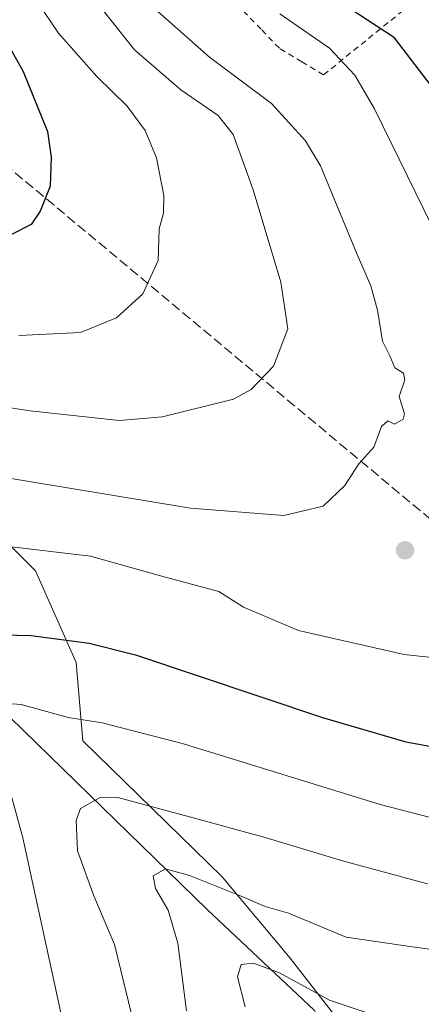
# Model space of a CAD drawing. Units: metres. Extents: x 583093 to 586493, y 4770579 to 4772934.
# Drawn here: x 585928 to 585996, y 4771206 to 4771372 of the extents above; entities that cross this region are included whole.
import ezdxf

# ---------------------------------------------------------------- set-up
doc = ezdxf.new("R2010")
doc.units = ezdxf.units.M
doc.header["$MEASUREMENT"] = 0
doc.linetypes.add('DGN Style 2', pattern=[1.648017, 0.98881, -0.659207])
doc.linetypes.add('DGN Style 3', pattern=[2.307223, 1.648017, -0.659207])
for name, color, linetype, lineweight in [('Alambrada', 7, 'DGN Style 2', 0), ('Arbolado forestal CxS', 92, 'Continuous', 0), ('Conducción de hidrocarburos lineal', 6, 'DGN Style 3', 0), ('Corriente natural lineal', 142, 'Continuous', 13), ('Curva de nivel maestra', 30, 'Continuous', 30), ('Curva de nivel normal', 30, 'Continuous', 0), ('Pastizal CxS', 92, 'Continuous', 0), ('Punto de cota en terreno', 7, 'Continuous', 0), ('Suelo desnudo CxS', 253, 'Continuous', 0)]:
    doc.layers.add(name, color=color, linetype=linetype, lineweight=lineweight)

# ---------------------------------------------------------------- blocks, each defined once
blk = doc.blocks.new('*U12')
at = {"layer": 'Pastizal CxS', "color": 92, "linetype": 'Continuous', "lineweight": 0}
blk.add_polyline3d([(585986.2171, 4771198.0891, 477.0163), (585974.1425, 4771213.6137, 482.0705), (585962.6429, 4771227.4137, 486.4569), (585939.0693, 4771250.4131, 494.18), (585937.9191, 4771263.6379, 499.0998), (585931.0195, 4771279.1621, 503.9337), (585919.5199, 4771290.6619, 508.0492)], dxfattribs=at)
blk = doc.blocks.new('5PATER')
at = {"layer": 'Suelo desnudo CxS', "linetype": 'Continuous', "lineweight": 0}
h = blk.add_hatch(color=51, dxfattribs=at)
edge = h.paths.add_edge_path()
edge.add_ellipse((0, 0), major_axis=(-0.11, -0.111), ratio=0.999422, start_angle=0, end_angle=360)

msp = doc.modelspace()

# ---------------------------------------------------------------- linework, layer by layer
at = {"layer": 'Alambrada', "color": 7, "linetype": 'DGN Style 2', "lineweight": 0}
msp.add_polyline3d([(585966.2509, 4771373.9141, 507.5922), (585969.3429, 4771370.7029, 508.3475), (585972.4349, 4771367.4917, 510.0262), (585976.1231, 4771365.3047, 509.5685), (585979.8113, 4771363.1179, 508.875), (585983.6035, 4771366.1885, 506.6544), (585987.3959, 4771369.2593, 503.9873), (585991.1883, 4771372.3301, 501.3869), (585994.9807, 4771375.4009, 498.8945)], dxfattribs=at)
at = {"layer": 'Arbolado forestal CxS', "color": 92, "linetype": 'Continuous', "lineweight": 0}
for points in [[(585919.5199, 4771290.6619, 508.0492), (585931.0195, 4771279.1621, 503.9337), (585937.9191, 4771263.6379, 499.0998), (585939.0693, 4771250.4131, 494.18), (585962.6429, 4771227.4137, 486.4569), (585974.1425, 4771213.6137, 482.0705), (585986.2171, 4771198.0891, 477.0163), (585978.1673, 4771185.4401, 478.9728), (585954.5929, 4771179.1157, 487.512), (585954.5927, 4771167.6159, 488.633), (585965.5173, 4771155.5415, 490.2888), (585982.1919, 4771144.0415, 486.5038), (586000.0161, 4771133.6915, 481.6117), (585993.6913, 4771123.9171, 481.7404), (585985.0665, 4771113.5675, 479.3899), (585968.5989, 4771092.7879, 478.3065), (585997.5327, 4771096.5625, 469.6943), (586012.3227, 4771093.6031, 465.1766), (586017.2649, 4771055.2789, 478.5683), (586020.1395, 4771017.1865, 493.7327)], [(586012.3227, 4771093.6031, 465.1766), (585997.5327, 4771096.5625, 469.6943), (585968.5989, 4771092.7879, 478.3065), (585985.0665, 4771113.5675, 479.3899), (585993.6913, 4771123.9171, 481.7404), (586000.0161, 4771133.6915, 481.6117), (585982.1919, 4771144.0415, 486.5038), (585965.5173, 4771155.5415, 490.2888), (585954.5927, 4771167.6159, 488.633), (585954.5929, 4771179.1157, 487.512), (585978.1673, 4771185.4401, 478.9728), (585986.2171, 4771198.0891, 477.0163), (585974.1425, 4771213.6137, 482.0705), (585962.6429, 4771227.4137, 486.4569), (585939.0693, 4771250.4131, 494.18), (585937.9191, 4771263.6379, 499.0998), (585931.0195, 4771279.1621, 503.9337), (585919.5199, 4771290.6619, 508.0492)]]:
    msp.add_polyline3d(points, dxfattribs=at)
at = {"layer": 'Conducción de hidrocarburos lineal', "color": 6, "linetype": 'DGN Style 3', "lineweight": 0}
msp.add_polyline3d([(584884.2477, 4772263.3991, 483.4769), (584883.76, 4772257.85, 481.3423), (584881.59, 4772229.07, 477.8197), (585080.83, 4772107.38, 443.4006), (585144.8925, 4771954.5326, 480.9649), (585137.4477, 4771942.3365, 481.9444), (585058.3371, 4771905.9827, 485.4041), (585044.4729, 4771839.5192, 491.3521), (585179.4107, 4771834.545, 484.652), (585230.7548, 4771829.999, 492.9739), (585276.4588, 4771763.7106, 509.3085), (585233.83, 4771589.2508, 568.0729), (585138.1, 4771382.83, 655.3144), (585151.08, 4771341.17, 663.2756), (585272.8831, 4771300.9872, 629.2146), (585350.15, 4771287.62, 613.6151), (585457.29, 4771321.16, 598.9489), (585572.78, 4771382.8, 583.6647), (585655.79, 4771423.93, 571.3507), (585828.35, 4771429.28, 545.0627), (586030.16, 4771261.01, 505.7535), (586047.15, 4771174.45, 472.912)], dxfattribs=at)
at = {"layer": 'Corriente natural lineal', "color": 142, "linetype": 'Continuous', "lineweight": 13}
msp.add_polyline3d([(585901.6068, 4771272.9892, 501.2643), (585905.6601, 4771270.5101, 500.584), (585917.1401, 4771262.8101, 498.4018), (585924.4101, 4771256.5601, 496.2117), (585960.1401, 4771221.8301, 483.9238), (585978.2101, 4771204.8201, 479.0371), (585982.3285, 4771197.0753, 476.6395), (585988.6785, 4771191.1486, 474.7578), (586002.8602, 4771186.2803, 474.2085), (586026.6728, 4771173.9947, 470.5686), (586034.7083, 4771173.1425, 469.7785)], dxfattribs=at)
at = {"layer": 'Curva de nivel maestra', "color": 30, "linetype": 'Continuous', "lineweight": 30, "flags": 128}
for points, elevation in [([(585922.07, 4771375.9501), (585928.97, 4771363.6801), (585933.09, 4771353.5401), (585933.66, 4771349.1601), (585933.53, 4771344.2901), (585931.81, 4771340.0401), (585930.27, 4771337.8001), (585926.85, 4771336.0401)], 525), ([(585998.82, 4771360.2601), (585991.8, 4771369.3601), (585984.14, 4771374.3901)], 500), ([(585920.56, 4771268.4601), (585930.28, 4771268.2101), (585940.09, 4771266.9601), (585947.97, 4771264.9401), (585979.64, 4771254.3701), (585993.74, 4771250.2601), (586005.84, 4771248.0401)], 500)]:
    msp.add_lwpolyline(points, dxfattribs=dict(at, elevation=elevation))
at = {"layer": 'Curva de nivel normal', "color": 30, "linetype": 'Continuous', "lineweight": 0, "flags": 128}
for points, elevation in [([(585928.2, 4771318.98), (585938.65, 4771319.53), (585944.74, 4771321.97), (585949.19, 4771326.05), (585951.78, 4771331.72), (585951.95, 4771337.04), (585952.69, 4771339.71), (585952.78, 4771342.71), (585951.49, 4771349.04), (585949.62, 4771353.71), (585946.54, 4771357.82), (585941.4, 4771362.84), (585934.93, 4771370.16), (585928.06, 4771380.36)], 520), ([(585938.13, 4771379.53), (585947.8, 4771367.34), (585955.62, 4771360.56), (585961.95, 4771356.23), (585964.48, 4771353.02), (585967.91, 4771343.68), (585972.56, 4771328), (585973.74, 4771320.15), (585971.31, 4771313.84), (585967.56, 4771309.88), (585964.54, 4771308.24), (585952.56, 4771305.24), (585945.19, 4771304.63), (585930.15, 4771306.26), (585896.64, 4771311.41)], 515), ([(585951.25, 4771374.3), (585960.47, 4771366.09), (585970.98, 4771358.24), (585976.76, 4771351.96), (585979.3, 4771347.72), (585985.5, 4771332.69), (585987.78, 4771327.39), (585988.92, 4771323.3), (585989.78, 4771318.04), (585991.03, 4771315.55), (585991.88, 4771313.55), (585993.31, 4771312.64), (585993.54, 4771311.49), (585992.58, 4771308.7), (585993.5, 4771305.73), (585993.29, 4771304.84), (585991.79, 4771304), (585990.69, 4771304.54), (585989.63, 4771303.58), (585988.31, 4771300.12), (585985.78, 4771297.28), (585983.39, 4771293.64), (585979.73, 4771290.12), (585973.06, 4771288.52), (585957.28, 4771289.79), (585922.4, 4771295.56)], 510), ([(586003.78, 4771326.06), (585988.45, 4771357.34), (585985.1, 4771363.05), (585980.81, 4771367.64), (585972.41, 4771373.44)], 505), ([(585925, 4771283.48), (585940.34, 4771281.68), (585952.19, 4771278.32), (585962.07, 4771275.7), (585966.27, 4771273.01), (585975.55, 4771269.1), (585993.44, 4771265.01), (586005.49, 4771263.72)], 505), ([(585925.61, 4771256.8), (585928.58, 4771256.56), (585936.59, 4771254.37), (585942.34, 4771253.46), (585956.06, 4771249.91), (585989.36, 4771239.66), (586006.18, 4771235.29)], 495), ([(585919.91, 4771096.47), (585935.68, 4771114.58), (585945.07, 4771124.66), (585948.4, 4771130.7), (585949.16, 4771134.15), (585948.42, 4771144.56), (585948.35, 4771150.42), (585947.52, 4771154.07), (585944.36, 4771157.78), (585938.86, 4771161.73), (585935.69, 4771165.73), (585935.06, 4771169.73), (585936.01, 4771174.06), (585938.32, 4771179.33), (585938.82, 4771183.8), (585937.59, 4771189.92), (585935.62, 4771203.09), (585928.91, 4771233.98), (585925.21, 4771247.41)], 495), ([(585997.41, 4771226.2), (585983, 4771230.12), (585969.91, 4771234.03), (585957.13, 4771237.57), (585944.97, 4771240.8), (585942.1, 4771240.89), (585938.63, 4771238.94), (585937.93, 4771236.94), (585938.15, 4771231.78), (585940.88, 4771224.16), (585944.38, 4771215.95), (585947.94, 4771201.39)], 490), ([(585956.59, 4771204.7), (585955.12, 4771216.14), (585953.5, 4771221.73), (585951.36, 4771225.4), (585950.96, 4771227.55), (585953.04, 4771228.75), (585957.11, 4771227.62), (585965.85, 4771224.14), (585969.93, 4771222.36), (585973.88, 4771221.25), (585983.61, 4771217.16), (585994.82, 4771215.53), (586001.19, 4771214.7)], 485), ([(585994.87, 4771201.81), (585980.81, 4771206.51), (585972.32, 4771211.14), (585967.96, 4771212.79), (585965.84, 4771212.54), (585965.25, 4771210.48), (585966.52, 4771205.39)], 480)]:
    msp.add_lwpolyline(points, dxfattribs=dict(at, elevation=elevation))
at = {"layer": 'Pastizal CxS', "color": 92, "linetype": 'Continuous', "lineweight": 0}
msp.add_polyline3d([(586012.3227, 4771093.6031, 465.1766), (585997.5327, 4771096.5625, 469.6943), (585968.5989, 4771092.7879, 478.3065), (585985.0665, 4771113.5675, 479.3899), (585993.6913, 4771123.9171, 481.7404), (586000.0161, 4771133.6915, 481.6117), (585982.1919, 4771144.0415, 486.5038), (585965.5173, 4771155.5415, 490.2888), (585954.5927, 4771167.6159, 488.633), (585954.5929, 4771179.1157, 487.512), (585978.1673, 4771185.4401, 478.9728), (585986.2171, 4771198.0891, 477.0163), (585974.1425, 4771213.6137, 482.0705), (585962.6429, 4771227.4137, 486.4569), (585939.0693, 4771250.4131, 494.18), (585937.9191, 4771263.6379, 499.0998), (585931.0195, 4771279.1621, 503.9337), (585919.5199, 4771290.6619, 508.0492)], dxfattribs=at)

# ---------------------------------------------------------------- block references
msp.add_blockref('*U12', (0, 0), dxfattribs=at)
at = {"layer": 'Punto de cota en terreno', "color": 7, "linetype": 'Continuous', "lineweight": 0, "xscale": 10, "yscale": 10, "zscale": 10}
msp.add_blockref('5PATER', (585993.6, 4771282.66, 508.38), dxfattribs=at)

doc.saveas('drawing.dxf')
